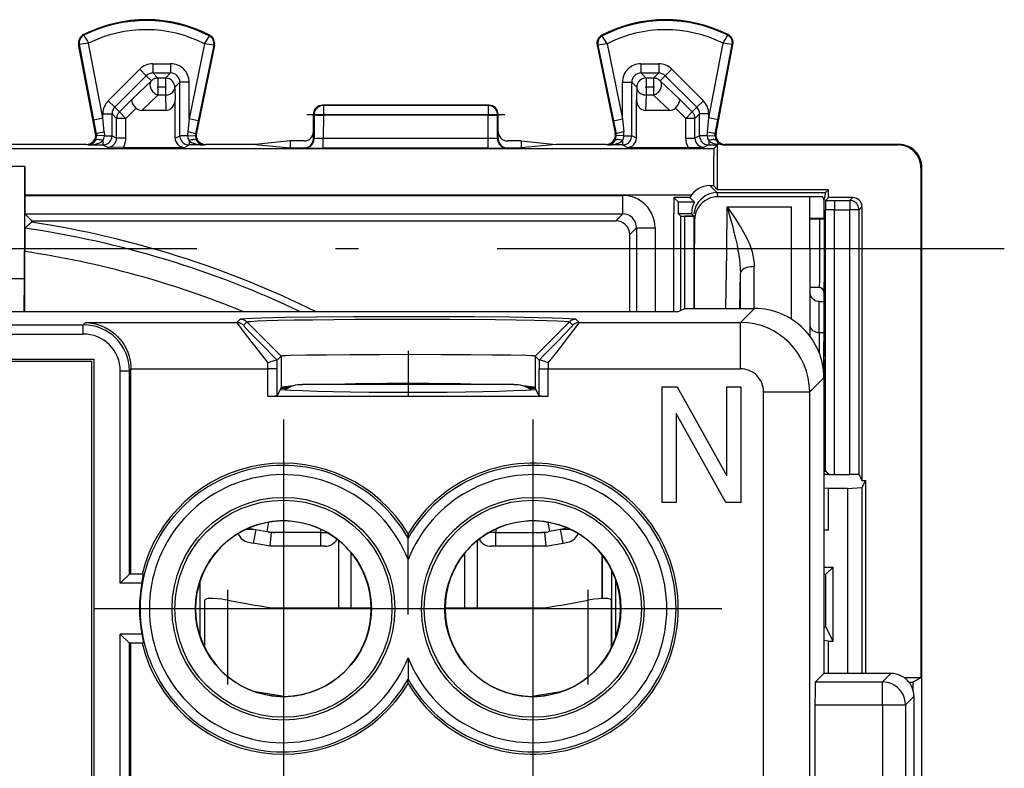
# Model space of a CAD drawing. Extents: x 0 to 420, y 0 to 297.
# Drawn here: x 308 to 329, y 157 to 173 of the extents above; entities that cross this region are included whole.
import ezdxf

# ---------------------------------------------------------------- set-up
doc = ezdxf.new("R2010")
doc.units = 0
doc.linetypes.add('DASHDOT', pattern=[18.5, 12, -3, 0.5, -3])
doc.layers.get('0').update_dxf_attribs({"linetype": 'CONTINUOUS'})

msp = doc.modelspace()

# ---------------------------------------------------------------- linework, layer by layer
at = {"color": 7}
for p, q in [((309.536194, 172.77655), (309.528503, 172.791779)), ((312.252808, 172.762924), (312.260651, 172.778091)), ((320.759583, 172.762924), (320.751709, 172.778091)), ((323.476166, 172.77655), (323.483856, 172.791779)), ((309.439026, 172.578918), (309.422241, 172.575714)), ((309.790131, 170.651581), (309.422241, 172.575714)), ((309.750732, 170.948593), (309.439026, 172.578918)), ((309.947144, 170.986145), (309.637848, 172.603821)), ((312.149384, 172.591248), (311.815216, 170.96579)), ((312.364594, 172.560211), (311.972778, 170.654297)), ((312.34787, 172.56366), (312.011108, 170.925537)), ((312.34787, 172.56366), (312.364594, 172.560211)), ((320.66452, 172.56366), (320.647766, 172.560211)), ((320.647766, 172.560211), (321.039581, 170.654297)), ((320.66452, 172.56366), (321.001282, 170.925537)), ((320.862976, 172.591248), (321.197144, 170.96579)), ((323.065216, 170.986145), (323.374512, 172.603821)), ((323.222229, 170.651581), (323.590118, 172.575714)), ((323.261627, 170.948593), (323.573334, 172.578918)), ((323.573334, 172.578918), (323.590118, 172.575714)), ((310.747528, 172.043503), (310.064331, 171.360504)), ((310.747528, 172.043503), (310.888885, 171.9021)), ((311.030304, 172.160583), (311.030304, 171.960632)), ((311.030304, 172.160583), (311.415283, 172.160583)), ((311.415283, 172.160583), (311.415283, 171.960632)), ((321.597076, 172.160583), (321.597076, 171.960632)), ((321.597076, 172.160583), (321.982056, 172.160583)), ((321.982056, 172.160583), (321.982056, 171.960632)), ((322.264832, 172.043503), (322.123474, 171.9021)), ((322.264832, 172.043503), (322.948059, 171.360504)), ((310.888885, 171.9021), (310.205688, 171.219101)), ((310.999023, 171.791962), (310.888885, 171.9021)), ((311.140381, 171.85054), (311.030304, 171.960632)), ((311.030304, 171.960632), (311.415283, 171.960632)), ((311.305206, 171.85054), (311.140381, 171.85054)), ((311.140381, 171.85054), (311.140381, 171.482941)), ((311.305206, 171.85054), (311.415283, 171.960632)), ((311.305206, 171.85054), (311.305206, 171.482941)), ((321.707184, 171.85054), (321.597076, 171.960632)), ((321.597076, 171.960632), (321.982056, 171.960632)), ((321.707184, 171.85054), (321.707184, 171.482941)), ((321.871979, 171.85054), (321.707184, 171.85054)), ((321.871979, 171.85054), (321.982056, 171.960632)), ((321.871979, 171.85054), (321.871979, 171.482941)), ((322.013336, 171.791962), (322.123474, 171.9021)), ((322.123474, 171.9021), (322.806702, 171.219101)), ((310.587402, 171.401398), (310.999023, 171.791962)), ((311.505157, 171.650574), (311.615265, 171.760651)), ((311.505157, 171.650574), (311.512207, 171.387924)), ((311.615265, 170.602066), (311.615265, 171.760651)), ((311.815216, 171.760651), (311.615265, 171.760651)), ((311.815216, 170.96579), (311.815216, 171.760651)), ((321.197144, 171.760651), (321.397125, 171.760651)), ((321.197144, 170.96579), (321.197144, 171.760651)), ((321.397125, 170.602066), (321.397125, 171.760651)), ((321.507202, 171.650574), (321.397125, 171.760651)), ((321.507202, 171.650574), (321.500153, 171.387924)), ((322.013336, 171.791962), (322.424957, 171.401398)), ((310.305328, 171.119431), (310.587402, 171.401398)), ((310.791107, 171.15155), (311.140381, 171.482941)), ((311.305206, 171.482941), (311.140381, 171.482941)), ((311.305206, 171.482941), (311.314087, 171.15155)), ((311.512207, 170.550537), (311.512207, 171.387924)), ((321.500153, 170.550537), (321.500153, 171.387924)), ((321.707184, 171.482941), (321.698273, 171.15155)), ((321.871979, 171.482941), (321.707184, 171.482941)), ((321.871979, 171.482941), (322.221252, 171.15155)), ((322.707031, 171.119431), (322.424957, 171.401398)), ((310.064331, 171.360504), (310.205688, 171.219101)), ((310.305328, 171.119431), (310.205688, 171.219101)), ((310.446686, 170.978027), (310.667847, 171.199097)), ((318.306183, 171.264053), (314.706177, 171.264053)), ((314.72113, 171.256577), (314.706177, 171.264053)), ((314.72113, 171.256577), (314.72113, 171.046143)), ((318.291229, 171.256577), (314.72113, 171.256577)), ((318.306183, 171.264053), (318.291229, 171.256577)), ((318.291229, 171.256577), (318.291229, 171.046143)), ((322.565674, 170.978027), (322.344513, 171.199097)), ((322.707031, 171.119431), (322.806702, 171.219101)), ((322.948059, 171.360504), (322.806702, 171.219101)), ((309.750732, 170.948593), (309.947144, 170.986145)), ((309.947144, 171.077637), (310.147125, 171.077637)), ((309.947144, 170.986145), (309.947144, 171.077637)), ((309.976379, 170.680557), (309.947144, 170.986145)), ((310.147125, 170.602066), (310.147125, 171.077637)), ((310.246735, 170.978027), (310.147125, 171.077637)), ((310.246735, 170.552261), (310.246735, 170.978027)), ((310.446686, 170.978027), (310.246735, 170.978027)), ((310.305328, 171.119431), (310.446686, 170.978027)), ((310.446686, 170.552261), (310.446686, 170.978027)), ((311.314087, 171.15155), (310.791107, 171.15155)), ((311.815216, 170.96579), (311.786438, 170.685989)), ((312.011108, 170.925537), (311.815216, 170.96579)), ((314.521271, 171.05661), (314.506195, 171.064148)), ((314.506195, 170.689117), (314.506195, 171.064148)), ((314.521271, 171.05661), (314.520325, 170.535416)), ((314.72113, 171.046143), (314.720215, 170.542511)), ((318.291229, 171.046143), (314.72113, 171.046143)), ((318.292145, 170.542511), (318.291229, 171.046143)), ((318.506195, 171.064148), (318.491089, 171.05661)), ((318.492065, 170.535416), (318.491089, 171.05661)), ((318.506195, 170.689117), (318.506195, 171.064148)), ((321.001282, 170.925537), (321.197144, 170.96579)), ((321.197144, 170.96579), (321.225952, 170.685989)), ((322.221252, 171.15155), (321.698273, 171.15155)), ((322.707031, 171.119431), (322.565674, 170.978027)), ((322.565674, 170.552261), (322.565674, 170.978027)), ((322.765625, 170.978027), (322.565674, 170.978027)), ((322.765625, 170.978027), (322.865265, 171.077637)), ((322.765625, 170.552261), (322.765625, 170.978027)), ((322.865265, 170.602066), (322.865265, 171.077637)), ((323.065216, 171.077637), (322.865265, 171.077637)), ((323.03598, 170.680557), (323.065216, 170.986145)), ((323.065216, 170.986145), (323.065216, 171.077637)), ((323.261627, 170.948593), (323.065216, 170.986145)), ((309.809235, 170.643005), (309.750732, 170.948593)), ((312.011108, 170.925537), (311.953491, 170.645721)), ((321.001282, 170.925537), (321.058868, 170.645721)), ((323.203125, 170.643005), (323.261627, 170.948593)), ((309.809235, 170.643005), (309.790131, 170.651581)), ((309.809235, 170.643005), (309.812805, 170.603745)), ((309.97995, 170.602066), (309.813232, 170.603729)), ((309.976379, 170.680557), (309.97995, 170.602066)), ((309.97995, 170.602066), (310.147125, 170.602066)), ((310.147125, 170.602066), (310.246735, 170.552261)), ((310.446686, 170.552261), (310.246735, 170.552261)), ((311.512207, 170.550537), (311.615265, 170.602066)), ((311.782318, 170.602066), (311.615265, 170.602066)), ((311.782318, 170.602066), (311.948975, 170.603729)), ((311.953491, 170.645721), (311.972778, 170.654297)), ((314.506195, 170.53894), (314.506195, 170.689117)), ((314.520325, 170.535416), (314.506195, 170.53894)), ((318.292145, 170.542511), (314.720215, 170.542511)), ((314.720215, 170.332062), (314.720215, 170.542511)), ((318.292145, 170.332062), (318.292145, 170.542511)), ((318.506195, 170.53894), (318.492065, 170.535416)), ((318.506195, 170.53894), (318.506195, 170.689117)), ((321.058868, 170.645721), (321.039581, 170.654297)), ((321.230042, 170.602066), (321.063385, 170.603729)), ((321.230042, 170.602066), (321.397125, 170.602066)), ((321.500153, 170.550537), (321.397125, 170.602066)), ((322.565674, 170.552261), (322.765625, 170.552261)), ((322.865265, 170.602066), (322.765625, 170.552261)), ((323.03241, 170.602066), (322.865265, 170.602066)), ((323.03241, 170.602066), (323.03598, 170.680557)), ((323.03241, 170.602066), (323.199127, 170.603729)), ((323.199554, 170.603745), (323.203125, 170.643005)), ((323.203125, 170.643005), (323.222229, 170.651581)), ((287.335876, 170.323212), (323.176483, 170.323212)), ((309.593689, 170.414062), (300.918671, 170.414062)), ((309.620392, 170.402069), (309.593689, 170.414062)), ((309.620392, 170.402069), (309.947144, 170.402069)), ((309.947144, 170.492844), (309.947144, 170.402069)), ((309.947144, 170.402069), (310.046692, 170.352295)), ((310.39212, 170.350571), (310.046692, 170.352295)), ((310.39212, 170.350571), (311.712219, 170.350571)), ((311.712219, 170.350571), (311.815216, 170.402069)), ((311.815216, 170.492706), (311.815216, 170.402069)), ((312.141754, 170.402069), (311.815216, 170.402069)), ((312.141754, 170.402069), (312.168671, 170.414062)), ((313.253784, 170.414062), (312.168671, 170.414062)), ((314.006195, 170.489105), (313.253784, 170.414062)), ((313.253784, 170.414062), (314.006195, 170.339005)), ((314.006195, 170.489105), (314.006195, 170.414062)), ((314.306183, 170.489105), (314.006195, 170.489105)), ((314.006195, 170.414062), (314.006195, 170.339005)), ((314.006195, 170.339005), (314.306122, 170.339005)), ((314.320435, 170.335419), (314.306122, 170.339005)), ((318.292145, 170.332062), (314.720215, 170.332062)), ((318.706238, 170.339005), (318.691925, 170.335419)), ((319.006195, 170.489105), (318.706177, 170.489105)), ((318.706238, 170.339005), (319.006195, 170.339005)), ((319.006195, 170.489105), (319.006195, 170.414062)), ((319.006195, 170.489105), (319.758575, 170.414062)), ((319.758575, 170.414062), (319.006195, 170.339005)), ((319.006195, 170.414062), (319.006195, 170.339005)), ((320.843689, 170.414062), (319.758575, 170.414062)), ((320.870605, 170.402069), (320.843689, 170.414062)), ((321.197144, 170.402069), (320.870605, 170.402069)), ((321.197144, 170.492706), (321.197144, 170.402069)), ((321.300171, 170.350571), (321.197144, 170.402069)), ((321.300171, 170.350571), (322.620239, 170.350571)), ((322.620239, 170.350571), (322.965668, 170.352295)), ((323.065216, 170.402069), (322.965668, 170.352295)), ((323.065216, 170.492844), (323.065216, 170.402069)), ((323.065216, 170.402069), (323.256195, 170.402069)), ((323.25531, 170.402069), (323.176483, 170.323212)), ((323.255371, 170.402298), (323.25592, 170.415039)), ((323.256195, 170.425446), (323.25592, 170.415085)), ((323.256195, 169.434067), (323.256195, 170.425446)), ((323.39389, 170.402924), (323.418671, 170.414062)), ((323.39389, 170.402924), (327.158936, 170.402924)), ((327.181183, 170.414062), (323.418671, 170.414062)), ((327.181183, 170.414062), (327.158936, 170.402924)), ((308.258026, 169.93689), (302.254333, 169.93689)), ((308.258026, 169.93689), (308.241516, 167.505554)), ((308.256195, 169.323257), (308.258026, 169.93689)), ((327.681183, 169.914108), (327.658936, 169.902985)), ((327.658936, 169.902985), (327.658936, 158.864044)), ((327.681183, 126.014), (327.681183, 169.914108)), ((323.090515, 169.522247), (323.243073, 169.369705)), ((323.090515, 169.522247), (323.167999, 169.522247)), ((323.256195, 169.434067), (323.167999, 169.522247)), ((308.256195, 169.310577), (308.256195, 169.323257)), ((308.256195, 169.323257), (322.690979, 169.323257)), ((308.256195, 169.310577), (321.202728, 169.310577)), ((321.202728, 168.910599), (321.202728, 169.310577)), ((322.652618, 169.264053), (322.306183, 169.264053)), ((322.306183, 169.264053), (322.408508, 169.161728)), ((322.306183, 169.264053), (322.306183, 168.914062)), ((322.652618, 169.264053), (322.754944, 169.161728)), ((323.24295, 169.369705), (323.262207, 169.281525)), ((323.24295, 169.369705), (325.591736, 169.369705)), ((325.656097, 169.434067), (323.256195, 169.434067)), ((325.341583, 169.281525), (323.262207, 169.281525)), ((325.256195, 168.164062), (325.256195, 169.281509)), ((325.556183, 169.206909), (325.541656, 169.273407)), ((325.591736, 169.369705), (325.556183, 169.206909)), ((325.656097, 169.434067), (325.591736, 169.369705)), ((325.593018, 169.200974), (325.656097, 169.264053)), ((325.656097, 169.264053), (325.656097, 169.434067)), ((326.181183, 169.264053), (325.656097, 169.264053)), ((326.181183, 169.264053), (326.118561, 169.201416)), ((322.754944, 169.161728), (322.408508, 169.161728)), ((322.408508, 168.914062), (322.408508, 169.161728)), ((323.462097, 169.060944), (324.856171, 169.060944)), ((324.856171, 166.633057), (324.856171, 169.060944)), ((325.556183, 169.206909), (325.556183, 168.814056)), ((325.593018, 169.200974), (325.590027, 168.997971)), ((325.593018, 169.200974), (325.790009, 169.201416)), ((325.790009, 169.201416), (326.118561, 169.201416)), ((325.790009, 169.201416), (325.790009, 169.001434)), ((326.118561, 169.201416), (326.118561, 169.001434)), ((326.381195, 169.064056), (326.318542, 169.001434)), ((326.381195, 169.064056), (326.381195, 163.140778)), ((308.259644, 168.910599), (321.202728, 168.910599)), ((308.408905, 168.761337), (308.259644, 168.910599)), ((321.202728, 168.910599), (321.053467, 168.761337)), ((322.306183, 166.789001), (322.306183, 168.914062)), ((322.692688, 168.914062), (322.408508, 168.914062)), ((322.458893, 168.863647), (322.408508, 168.914062)), ((322.458893, 168.863647), (322.54483, 168.863647)), ((322.458893, 166.815414), (322.458893, 168.863647)), ((322.54483, 168.863647), (322.744385, 168.86203)), ((322.54483, 168.863312), (322.54483, 168.861557)), ((322.54483, 166.858368), (322.54483, 168.861557)), ((322.744385, 168.861557), (322.54483, 168.861557)), ((322.692688, 168.92012), (322.692688, 168.914062)), ((322.692688, 168.92012), (322.743011, 168.869797)), ((322.74472, 168.86203), (322.692688, 168.914062)), ((322.743011, 168.869797), (322.74472, 168.86203)), ((322.74472, 168.86203), (322.760223, 168.791077)), ((322.74472, 168.86203), (322.744812, 168.118164)), ((325.590027, 163.364365), (325.590027, 168.997971)), ((325.790009, 169.001434), (326.118561, 169.001434)), ((325.790009, 163.269516), (325.790009, 169.001434)), ((326.118561, 163.269516), (326.118561, 169.001434)), ((326.318542, 169.001434), (326.118561, 169.001434)), ((326.318542, 163.266052), (326.318542, 169.001434)), ((308.408905, 168.72879), (308.260498, 168.60083)), ((308.408905, 168.72879), (308.408905, 168.761337)), ((308.408905, 168.761337), (321.053467, 168.761337)), ((322.760223, 168.791077), (322.757111, 168.493011)), ((322.760956, 168.812714), (322.760223, 168.791077)), ((325.256195, 168.814056), (325.556183, 168.814056)), ((325.256195, 168.804291), (325.461639, 168.804291)), ((325.461639, 168.804291), (325.562012, 168.801895)), ((325.556183, 168.814056), (325.562317, 168.801773)), ((321.502716, 168.610596), (321.353455, 168.461349)), ((321.353455, 166.788986), (321.353455, 168.461349)), ((321.502716, 168.610596), (321.502716, 166.789001)), ((321.502716, 168.610596), (321.90271, 168.610596)), ((321.90271, 168.610596), (321.90271, 166.789001)), ((322.757111, 168.493011), (322.756195, 168.263199)), ((322.756195, 166.864044), (322.756195, 168.263199)), ((308.256195, 166.789001), (308.256195, 168.0961)), ((322.744812, 168.118164), (322.744812, 166.864044)), ((324.856171, 168.164062), (325.256195, 168.164062)), ((325.256195, 168.164062), (325.256195, 166.264282)), ((324.050262, 166.864044), (324.050262, 167.768784)), ((323.736511, 166.864059), (323.750305, 167.626236)), ((323.750305, 166.864044), (323.750305, 167.626236)), ((308.241516, 167.505554), (307.570831, 167.505554)), ((308.241516, 167.505554), (308.238434, 166.789001)), ((325.456177, 167.314056), (325.256195, 167.314056)), ((325.556183, 167.21405), (325.556183, 166.142212)), ((325.456177, 166.344284), (325.456177, 167.012085)), ((325.456177, 167.012085), (325.556183, 167.012085)), ((322.406036, 166.789001), (288.106354, 166.789001)), ((322.556183, 166.864044), (322.406036, 166.789001)), ((322.556183, 166.864044), (324.056396, 166.864044)), ((324.056396, 166.864044), (323.750641, 166.558289)), ((300.987518, 166.509659), (309.524841, 166.509659)), ((309.573486, 166.558289), (309.524841, 166.509659)), ((309.524841, 166.309692), (309.524841, 166.509659)), ((309.573486, 166.558289), (312.851776, 166.558289)), ((312.851776, 166.558289), (312.923645, 166.630142)), ((312.993195, 166.499664), (313.065063, 166.571533)), ((313.065063, 166.571533), (313.80661, 165.829758)), ((320.047302, 166.571533), (319.305756, 165.829758)), ((320.047302, 166.571533), (320.119171, 166.499664)), ((320.188721, 166.630142), (320.26059, 166.558289)), ((320.26059, 166.558289), (323.750641, 166.558289)), ((323.750641, 165.558441), (323.750641, 166.558289)), ((300.987518, 166.309692), (309.524841, 166.309692)), ((325.456177, 166.344284), (325.456177, 165.902863)), ((325.456177, 166.344284), (325.556183, 166.344284)), ((325.556183, 166.142212), (325.549866, 165.501984)), ((325.578644, 163.864044), (325.556183, 166.142212)), ((300.756195, 165.764053), (309.756195, 165.764053)), ((309.706177, 165.71405), (300.806183, 165.71405)), ((309.706177, 145.814056), (309.706177, 165.71405)), ((309.756195, 145.764053), (309.756195, 165.764053)), ((313.521088, 165.558441), (313.521179, 165.687256)), ((313.721008, 165.74472), (313.720062, 165.745239)), ((313.721039, 165.558441), (313.721436, 165.744583)), ((313.721436, 165.744583), (313.80661, 165.829758)), ((313.80661, 165.829758), (313.80661, 165.143585)), ((319.305756, 165.829758), (319.305756, 165.143585)), ((319.305756, 165.829758), (319.39093, 165.744583)), ((319.39093, 165.744583), (319.391327, 165.558441)), ((319.391357, 165.74472), (319.392303, 165.745239)), ((319.591187, 165.687256), (319.591278, 165.558441)), ((310.324738, 165.509811), (310.524689, 165.509811)), ((310.324738, 160.914062), (310.324738, 165.509811)), ((310.556183, 165.54129), (310.524689, 165.509811)), ((310.524689, 161.114044), (310.524689, 165.509811)), ((310.556183, 165.54129), (310.556183, 165.558441)), ((310.556183, 165.558441), (313.521088, 165.558441)), ((310.556183, 161.114044), (310.556183, 165.54129)), ((313.521088, 164.965546), (313.521088, 165.558441)), ((313.721039, 165.558441), (313.521088, 165.558441)), ((313.721039, 164.972412), (313.721039, 165.558441)), ((319.391327, 164.972412), (319.391327, 165.558441)), ((319.391327, 165.558441), (319.591278, 165.558441)), ((319.591278, 165.558441), (323.750641, 165.558441)), ((319.591278, 164.965546), (319.591278, 165.558441)), ((317.706818, 165.21405), (314.268677, 165.21405)), ((317.237488, 165.21405), (317.20697, 165.235199)), ((318.843689, 165.21405), (317.706818, 165.21405)), ((325.556183, 165.364288), (325.250427, 165.058517)), ((325.556183, 165.364288), (325.556183, 158.96405)), ((313.789215, 165.108795), (313.721039, 164.972412)), ((313.80661, 165.143585), (313.789215, 165.108795)), ((313.803528, 165.137421), (313.951599, 165.137421)), ((313.880341, 165.164062), (314.006409, 165.164062)), ((319.105957, 165.164062), (319.232025, 165.164062)), ((319.160767, 165.137421), (319.308838, 165.137421)), ((319.323151, 165.108795), (319.305756, 165.143585)), ((319.391327, 164.972412), (319.323151, 165.108795)), ((322.056183, 162.664062), (322.056183, 165.164062)), ((322.056183, 165.164062), (322.378113, 165.164062)), ((322.378113, 165.164062), (323.456177, 163.238907)), ((323.456177, 165.164062), (323.756195, 165.164062)), ((323.456177, 163.238907), (323.456177, 165.164062)), ((323.756195, 165.164062), (323.756195, 162.664062)), ((324.25058, 165.058517), (325.250427, 165.058517)), ((324.25058, 155.264053), (324.25058, 165.058517)), ((325.250427, 154.281357), (325.250427, 165.058517)), ((313.521088, 164.965546), (319.591278, 164.965546)), ((323.434265, 162.664062), (322.356171, 164.589203)), ((322.356171, 164.589203), (322.356171, 162.664062)), ((325.556213, 163.864044), (325.578644, 163.864044)), ((325.590027, 163.364365), (325.578644, 163.864044)), ((325.556213, 163.337524), (325.603302, 163.337524)), ((325.603302, 163.337524), (325.670593, 163.270203)), ((325.670593, 163.270203), (325.556213, 163.270203)), ((325.670593, 163.270203), (325.790009, 163.269516)), ((325.790009, 163.269516), (326.118561, 163.269516)), ((326.318542, 163.266052), (326.381195, 163.140778)), ((326.456177, 163.140778), (326.38092, 162.990234)), ((326.381195, 163.140778), (326.456177, 163.140778)), ((326.456177, 163.140778), (326.456177, 158.96405)), ((325.656189, 162.96405), (325.556183, 162.972412)), ((325.656189, 162.064056), (325.656189, 162.96405)), ((326.06781, 162.96405), (325.656189, 162.96405)), ((326.06781, 162.96405), (326.38092, 162.990234)), ((326.06781, 162.96405), (326.06781, 158.96405)), ((326.38092, 162.990234), (326.38092, 158.96405)), ((322.356171, 162.664062), (322.056183, 162.664062)), ((323.756195, 162.664062), (323.434265, 162.664062)), ((313.530945, 162.236008), (313.4953, 162.033813)), ((319.581421, 162.236008), (319.617065, 162.033813)), ((313.05719, 162.088318), (313.256195, 162.078934)), ((313.102081, 162.108002), (313.4953, 162.033813)), ((313.256195, 162.078934), (313.200562, 161.784134)), ((313.4953, 162.033813), (313.526581, 162.027924)), ((313.600098, 162.014053), (313.526581, 162.027924)), ((313.572052, 161.714203), (313.600098, 162.014053)), ((313.674896, 162.014053), (313.600098, 162.014053)), ((314.656189, 162.014053), (313.674896, 162.014053)), ((314.656189, 162.087463), (314.656189, 162.014053)), ((314.656189, 162.014053), (314.805267, 162.014053)), ((314.656189, 162.014053), (314.656189, 161.71405)), ((314.768768, 162.034515), (314.76709, 162.031464)), ((314.79361, 162.020706), (314.767151, 162.031586)), ((318.456177, 162.014053), (318.307098, 162.014053)), ((318.318756, 162.020706), (318.345215, 162.031586)), ((318.343597, 162.034515), (318.345276, 162.031464)), ((318.456177, 162.087463), (318.456177, 162.014053)), ((318.456177, 162.014053), (319.437469, 162.014053)), ((318.456177, 161.71405), (318.456177, 162.014053)), ((319.512268, 162.014053), (319.437469, 162.014053)), ((319.512268, 162.014053), (319.585785, 162.027924)), ((319.512268, 162.014053), (319.540344, 161.71405)), ((319.617065, 162.033813), (319.585785, 162.027924)), ((320.010284, 162.108002), (319.617065, 162.033813)), ((319.856171, 162.078934), (320.055176, 162.088318)), ((319.911804, 161.784134), (319.856171, 162.078934)), ((325.656189, 162.064056), (325.556183, 162.068237)), ((325.656189, 162.064056), (325.556183, 162.064056)), ((313.101013, 161.802917), (313.200562, 161.784134)), ((315.056183, 160.385376), (315.056183, 161.841644)), ((315.089417, 161.814056), (315.056183, 161.814056)), ((316.556183, 161.986557), (316.556183, 161.889374)), ((316.556183, 161.425354), (316.556183, 161.889374)), ((318.056183, 161.814056), (318.022949, 161.814056)), ((318.056183, 160.385376), (318.056183, 161.841644)), ((319.911804, 161.784134), (320.011322, 161.802902)), ((313.572021, 161.71405), (313.200562, 161.784134)), ((314.656189, 161.71405), (313.572021, 161.71405)), ((314.756195, 161.71405), (314.656189, 161.71405)), ((318.456177, 161.71405), (318.356171, 161.71405)), ((319.540344, 161.71405), (318.456177, 161.71405)), ((319.540344, 161.71405), (319.911804, 161.784134)), ((315.326691, 160.385376), (315.326691, 161.572739)), ((317.644531, 161.376892), (317.628967, 161.34494)), ((317.785675, 160.385376), (317.785675, 161.572723)), ((320.756195, 160.584076), (320.756195, 161.530258)), ((320.76712, 160.584534), (320.76712, 161.516068)), ((317.625305, 161.345093), (317.628967, 161.34494)), ((320.967102, 159.537735), (320.967102, 161.190369)), ((325.556183, 161.264053), (325.756195, 161.264053)), ((325.603455, 161.111328), (325.756195, 161.264053)), ((325.756195, 159.664062), (325.756195, 161.264053)), ((310.524323, 161.113678), (310.324738, 160.914062)), ((310.829132, 161.114044), (310.52475, 161.114044)), ((310.790039, 160.914062), (310.829193, 161.113647)), ((312.056183, 159.755768), (312.056183, 160.972321)), ((321.056183, 159.755768), (321.056183, 160.972321)), ((325.556213, 161.111328), (325.603455, 161.111328)), ((325.603455, 159.969513), (325.603455, 161.111328)), ((310.790039, 160.914062), (310.324738, 160.914062)), ((312.156189, 159.515533), (312.156189, 160.546997)), ((312.656189, 158.890961), (312.656189, 160.546997)), ((320.456177, 158.890961), (320.456177, 160.546997)), ((320.956177, 159.515518), (320.956177, 160.546997)), ((313.587708, 160.385376), (315.756073, 160.385376)), ((313.587708, 160.385376), (315.056183, 160.385376)), ((317.356293, 160.385376), (319.524658, 160.385376)), ((318.056183, 160.385376), (319.524658, 160.385376)), ((325.556213, 159.969513), (325.603455, 159.969513)), ((325.756195, 159.664062), (325.603455, 159.969513)), ((310.324738, 139.664047), (310.324738, 159.814056)), ((310.790039, 159.814056), (310.324738, 159.814056)), ((310.524323, 159.614441), (310.324738, 159.814056)), ((310.790039, 159.814056), (310.829193, 159.614471)), ((325.656189, 159.664062), (325.556183, 159.672424)), ((325.656189, 159.664062), (325.756195, 159.664062)), ((325.656189, 158.96405), (325.656189, 159.664062)), ((310.524689, 139.664047), (310.524689, 159.614044)), ((310.829132, 159.614044), (310.52475, 159.614044)), ((310.556183, 155.564011), (310.556183, 159.614044)), ((316.556183, 159.30275), (316.556183, 158.83873)), ((316.556183, 158.741547), (316.556183, 158.83873)), ((325.556183, 158.96405), (325.373627, 158.781494)), ((327.006256, 158.96405), (325.556183, 158.96405)), ((327.006256, 158.96405), (326.8237, 158.781494)), ((327.658936, 158.864044), (327.306274, 158.864044)), ((327.658936, 158.864044), (327.482208, 158.775696)), ((325.373627, 158.781494), (326.8237, 158.781494)), ((326.8237, 158.28157), (326.8237, 158.781494)), ((327.397247, 158.775696), (327.482208, 158.775696)), ((327.482208, 158.775696), (327.482208, 158.617142)), ((327.506195, 158.464127), (327.323639, 158.28157)), ((327.506195, 158.464127), (327.506195, 156.46405)), ((325.365051, 158.28157), (326.8237, 158.28157)), ((325.365051, 158.28157), (325.365051, 156.390747)), ((326.8237, 158.28157), (326.8237, 156.390747)), ((326.8237, 158.28157), (327.323639, 158.28157)), ((327.323639, 158.28157), (327.323639, 156.382172))]:
    msp.add_line(p, q, dxfattribs=at)
at = {"color": 7, "linetype": 'DASHDOT'}
for p, q in [((311.321716, 171.650574), (311.123352, 171.650574)), ((321.888519, 171.650574), (321.690155, 171.650574)), ((318.648285, 171.05661), (314.363586, 171.05661)), ((281.48175, 168.164062), (329.463898, 168.164062)), ((316.556183, 165.948166), (316.556183, 164.967651)), ((313.856171, 164.459045), (313.856171, 156.269058)), ((319.256195, 164.459045), (319.256195, 156.269058)), ((316.556183, 160.239746), (316.556183, 161.987274)), ((312.656189, 158.7202), (312.656189, 160.769394)), ((320.456177, 158.720139), (320.456177, 160.77005)), ((317.951172, 160.364044), (309.761169, 160.364044)), ((323.351196, 160.364044), (315.161194, 160.364044))]:
    msp.add_line(p, q, dxfattribs=at)
at = {"color": 7}
for points in [[(312.149384, 172.591248), (312.24765, 172.751007), (312.252686, 172.761215), (312.25293, 172.762238), (312.25293, 172.762604), (312.252808, 172.762924)], [(320.862976, 172.591248), (320.764709, 172.751007), (320.759674, 172.761215), (320.75943, 172.762238), (320.75943, 172.762604), (320.759583, 172.762924)], [(311.14035, 171.85054), (311.122955, 171.849777), (311.105682, 171.847488), (311.088654, 171.843735), (311.071991, 171.838486), (311.055878, 171.831802), (311.040436, 171.823746), (311.025726, 171.814377), (311.011871, 171.803757), (310.998993, 171.791977)], [(311.505219, 171.650558), (311.503143, 171.679031), (311.49704, 171.706894), (311.487091, 171.733627), (311.473419, 171.758652), (311.456268, 171.781509), (311.436127, 171.801682), (311.4133, 171.818771), (311.388275, 171.832443), (311.361542, 171.842422), (311.333649, 171.848495), (311.305206, 171.85054)], [(321.707184, 171.85054), (321.678741, 171.848495), (321.650848, 171.842422), (321.624115, 171.832443), (321.599091, 171.818771), (321.576263, 171.801682), (321.556122, 171.781509), (321.538971, 171.758652), (321.525299, 171.733627), (321.51535, 171.706894), (321.509247, 171.679031), (321.507172, 171.650558)], [(322.013336, 171.791977), (322.000458, 171.803757), (321.986664, 171.814377), (321.971893, 171.823746), (321.956451, 171.831802), (321.940338, 171.838486), (321.923676, 171.843735), (321.906708, 171.847488), (321.889374, 171.849777), (321.871979, 171.85054)], [(310.998993, 171.791977), (310.986664, 171.776321), (310.977142, 171.758316), (310.970673, 171.738297), (310.967438, 171.716629), (310.967377, 171.693741), (310.970551, 171.670029), (310.976898, 171.645981), (310.986298, 171.621994), (310.998627, 171.598557), (311.013519, 171.576096), (311.030853, 171.555008), (311.05014, 171.535721), (311.071259, 171.51857), (311.093536, 171.503891), (311.11673, 171.491928), (311.14035, 171.482956)], [(311.305206, 171.482956), (311.333466, 171.484879), (311.361176, 171.490097), (311.387787, 171.498581), (311.41275, 171.510117), (311.435516, 171.52446), (311.455658, 171.541367), (311.472748, 171.56044), (311.486542, 171.581345), (311.496674, 171.603622), (311.502899, 171.626877), (311.505219, 171.650558)], [(321.507172, 171.650558), (321.509491, 171.626877), (321.515717, 171.603622), (321.525848, 171.581345), (321.539642, 171.56044), (321.556732, 171.541367), (321.576874, 171.52446), (321.59964, 171.510117), (321.624603, 171.498581), (321.651215, 171.490097), (321.678925, 171.484879), (321.707184, 171.482956)], [(321.871979, 171.482956), (321.895599, 171.491928), (321.918793, 171.503891), (321.941132, 171.51857), (321.962189, 171.535721), (321.981537, 171.555008), (321.99881, 171.576096), (322.013763, 171.598557), (322.026031, 171.621994), (322.035492, 171.645981), (322.04184, 171.670029), (322.045013, 171.693741), (322.044891, 171.716629), (322.041656, 171.738297), (322.035248, 171.758316), (322.025726, 171.776321), (322.013336, 171.791977)], [(310.667847, 171.199097), (310.636902, 171.23407), (310.610962, 171.270584), (310.591339, 171.307037), (310.579346, 171.341599), (310.576202, 171.365616), (310.578888, 171.385956), (310.587402, 171.401398)], [(311.314056, 171.151566), (311.342377, 171.153976), (311.370026, 171.161118), (311.396515, 171.172867), (311.421356, 171.189011), (311.443939, 171.209183), (311.463898, 171.232986), (311.480804, 171.259964), (311.494354, 171.289566), (311.504181, 171.321182), (311.510223, 171.354202), (311.512177, 171.387924)], [(321.500153, 171.387924), (321.502167, 171.354202), (321.508148, 171.321182), (321.518036, 171.289566), (321.531586, 171.259964), (321.548431, 171.232986), (321.568451, 171.209183), (321.591034, 171.189011), (321.615814, 171.172867), (321.642303, 171.161118), (321.670013, 171.153976), (321.698334, 171.151566)], [(322.344513, 171.199097), (322.375458, 171.23407), (322.401398, 171.270584), (322.421021, 171.307037), (322.433014, 171.341599), (322.436157, 171.365616), (322.433472, 171.385956), (322.424957, 171.401398)], [(314.721161, 171.256577), (314.692719, 171.254532), (314.664825, 171.248459), (314.638153, 171.23848), (314.613129, 171.224777), (314.590302, 171.207687), (314.57016, 171.187515), (314.553009, 171.164688), (314.539337, 171.139633), (314.529388, 171.11293), (314.523285, 171.085068), (314.52121, 171.056625)], [(318.491119, 171.056625), (318.489044, 171.085068), (318.483002, 171.11293), (318.472992, 171.139633), (318.45932, 171.164688), (318.44223, 171.187515), (318.422089, 171.207687), (318.399261, 171.224777), (318.374237, 171.23848), (318.347504, 171.248459), (318.319672, 171.254532), (318.291229, 171.256577)], [(310.305328, 171.119431), (310.293549, 171.106552), (310.282928, 171.092728), (310.273529, 171.078018), (310.265472, 171.062546), (310.258759, 171.046432), (310.25351, 171.02977), (310.249725, 171.012741), (310.247528, 170.995468), (310.246674, 170.978012)], [(314.52121, 171.056625), (314.524139, 171.055161), (314.530914, 171.053726), (314.541351, 171.052353), (314.555328, 171.051071), (314.572479, 171.049881), (314.59256, 171.048813), (314.615143, 171.047928), (314.63974, 171.047195), (314.665985, 171.046646), (314.693329, 171.04631), (314.721161, 171.046127)], [(318.291229, 171.046127), (318.319061, 171.04631), (318.346344, 171.046646), (318.372589, 171.047195), (318.397186, 171.047928), (318.419769, 171.048813), (318.43985, 171.049881), (318.457001, 171.051071), (318.470978, 171.052353), (318.481415, 171.053726), (318.48819, 171.055161), (318.491119, 171.056625)], [(322.765656, 170.978012), (322.764862, 170.995468), (322.762604, 171.012741), (322.75882, 171.02977), (322.753571, 171.046432), (322.746918, 171.062546), (322.738861, 171.078018), (322.729462, 171.092728), (322.718842, 171.106552), (322.707001, 171.119431)], [(309.947113, 170.402084), (309.975555, 170.404099), (310.00351, 170.410172), (310.030243, 170.420151), (310.055267, 170.433823), (310.078094, 170.450943), (310.098236, 170.471115), (310.115326, 170.493942), (310.128998, 170.518997), (310.139008, 170.545731), (310.145111, 170.573593), (310.147125, 170.602066)], [(311.615204, 170.602066), (311.617279, 170.573593), (311.623383, 170.545731), (311.633331, 170.518997), (311.647003, 170.493942), (311.664093, 170.471115), (311.684296, 170.450943), (311.707123, 170.433823), (311.732147, 170.420151), (311.758881, 170.410172), (311.786774, 170.404099), (311.815216, 170.402084)], [(314.320404, 170.335434), (314.348846, 170.337448), (314.37674, 170.343552), (314.403412, 170.3535), (314.428436, 170.367203), (314.451263, 170.384293), (314.471466, 170.404465), (314.488556, 170.427292), (314.502228, 170.452347), (314.512177, 170.47908), (314.51828, 170.506943), (314.520355, 170.535416)], [(318.492035, 170.535416), (318.49411, 170.506943), (318.500153, 170.47908), (318.510101, 170.452347), (318.523773, 170.427292), (318.540863, 170.404465), (318.561066, 170.384293), (318.583893, 170.367203), (318.608917, 170.3535), (318.63559, 170.343552), (318.663483, 170.337448), (318.691925, 170.335434)], [(321.197113, 170.402084), (321.225555, 170.404099), (321.25351, 170.410172), (321.280243, 170.420151), (321.305267, 170.433823), (321.328094, 170.450943), (321.348236, 170.471115), (321.365326, 170.493942), (321.378998, 170.518997), (321.389008, 170.545731), (321.395111, 170.573593), (321.397125, 170.602066)], [(322.865204, 170.602066), (322.867279, 170.573593), (322.873383, 170.545731), (322.883331, 170.518997), (322.897003, 170.493942), (322.914093, 170.471115), (322.934296, 170.450943), (322.957123, 170.433823), (322.982147, 170.420151), (323.008881, 170.410172), (323.036774, 170.404099), (323.065216, 170.402084)], [(309.620392, 170.402054), (309.663177, 170.403427), (309.705536, 170.407211), (309.746796, 170.413284), (309.786591, 170.421646), (309.824432, 170.432144), (309.859772, 170.444687), (309.892303, 170.459091), (309.921478, 170.475204), (309.947113, 170.492844)], [(309.947113, 170.492844), (309.922882, 170.502823), (309.899139, 170.510544), (309.876251, 170.515793), (309.854706, 170.518539), (309.834991, 170.518723), (309.817352, 170.516312), (309.802277, 170.511368), (309.789886, 170.503952), (309.780609, 170.494278)], [(311.981659, 170.494125), (311.972321, 170.50383), (311.95993, 170.511215), (311.944855, 170.516159), (311.927277, 170.51857), (311.907562, 170.518387), (311.886078, 170.51564), (311.86319, 170.510361), (311.839447, 170.50267), (311.815216, 170.492691)], [(311.815216, 170.492722), (311.840912, 170.475082), (311.870087, 170.459), (311.902557, 170.444626), (311.937958, 170.432114), (311.975677, 170.421616), (312.015472, 170.413284), (312.056732, 170.407211), (312.098969, 170.403458), (312.141754, 170.402084)], [(320.870575, 170.402084), (320.913422, 170.403458), (320.955658, 170.407211), (320.996918, 170.413284), (321.036652, 170.421616), (321.074432, 170.432114), (321.109772, 170.444626), (321.142242, 170.459), (321.171478, 170.475082), (321.197113, 170.492722)], [(321.197113, 170.492691), (321.172943, 170.50267), (321.149139, 170.510361), (321.126312, 170.51564), (321.104828, 170.518387), (321.085052, 170.51857), (321.067474, 170.516159), (321.052399, 170.511215), (321.040009, 170.50383), (321.03067, 170.494125)], [(323.231781, 170.494278), (323.222443, 170.503952), (323.210052, 170.511368), (323.194977, 170.516312), (323.177338, 170.518723), (323.157623, 170.518539), (323.136078, 170.515793), (323.113251, 170.510544), (323.089447, 170.502823), (323.065216, 170.492844)], [(325.541656, 169.273407), (325.541626, 169.273499), (325.541473, 169.273682), (325.541229, 169.273865), (325.540375, 169.274261), (325.531342, 169.275925), (325.502441, 169.278198), (325.401581, 169.281143), (325.341583, 169.281525)], [(323.462097, 169.060944), (323.514343, 168.98735), (323.623047, 168.830933), (323.676453, 168.750946), (323.754608, 168.627609), (323.82019, 168.515198), (323.881927, 168.397537), (323.910858, 168.336395), (323.938202, 168.273529), (323.959412, 168.219986), (323.979126, 168.165085), (324.002625, 168.089661), (324.022339, 168.011566), (324.037506, 167.930725), (324.046875, 167.850967), (324.050262, 167.768784)], [(323.462097, 169.060944), (323.53891, 168.793671), (323.575958, 168.656448), (323.611694, 168.51683), (323.64566, 168.374802), (323.677124, 168.230453), (323.697784, 168.124588), (323.716125, 168.017822), (323.729645, 167.924164), (323.740356, 167.82991), (323.747925, 167.72818), (323.750305, 167.626236)], [(326.318573, 169.00145), (326.316498, 169.029892), (326.310455, 169.057785), (326.300507, 169.084518), (326.286835, 169.109543), (326.269745, 169.132401), (326.249481, 169.152573), (326.226654, 169.169662), (326.20163, 169.183334), (326.174896, 169.193314), (326.147064, 169.199387), (326.118561, 169.201431)], [(325.461639, 168.804291), (325.464233, 168.365524), (325.463959, 167.873047), (325.460724, 167.452286), (325.458069, 167.336365), (325.456818, 167.316559), (325.45639, 167.314331), (325.456299, 167.314148), (325.456177, 167.314056)], [(325.562317, 168.801773), (325.564453, 168.090698), (325.562836, 167.596786), (325.559143, 167.276794), (325.55719, 167.221161), (325.556519, 167.214874), (325.556366, 167.21431), (325.556305, 167.214157), (325.556183, 167.21405)], [(324.050262, 167.768784), (324.008148, 167.767319), (323.966766, 167.763046), (323.927094, 167.755966), (323.889862, 167.746262), (323.855865, 167.734116), (323.825653, 167.719772), (323.799957, 167.703506), (323.779205, 167.685654), (323.763824, 167.66658), (323.75412, 167.646652), (323.750336, 167.626236)], [(325.456177, 167.012085), (325.423767, 167.014969), (325.392029, 167.023529), (325.362244, 167.037308), (325.335419, 167.055664), (325.311951, 167.078094), (325.292114, 167.10408), (325.276398, 167.13269), (325.265137, 167.163086), (325.258423, 167.194336), (325.256195, 167.226212)], [(309.573486, 166.558289), (309.661163, 166.552734), (309.704956, 166.546951), (309.748596, 166.539169), (309.79187, 166.529404), (309.8349, 166.517624), (309.916626, 166.489258), (309.996796, 166.453247), (310.036377, 166.43219), (310.075348, 166.409149), (310.113129, 166.38446), (310.150116, 166.357819), (310.207855, 166.310791), (310.262878, 166.258713), (310.314819, 166.201614), (310.363098, 166.139587), (310.407288, 166.072784), (310.449066, 165.996826), (310.484924, 165.916031), (310.500427, 165.873993), (310.51416, 165.830963), (310.526093, 165.787033), (310.536133, 165.74234), (310.546417, 165.681747), (310.553101, 165.620331), (310.55603, 165.558441)], [(312.851776, 166.558289), (312.851746, 166.558197), (312.851685, 166.557953), (312.851685, 166.557617), (312.851898, 166.556717), (312.85614, 166.548538), (312.86557, 166.533981), (312.897949, 166.488342), (312.93924, 166.432587), (313.044525, 166.29422), (313.232849, 166.052048), (313.521179, 165.687256)], [(312.993134, 166.49968), (312.980316, 166.511459), (312.966461, 166.522079), (312.951752, 166.531448), (312.936249, 166.539505), (312.920135, 166.546188), (312.903534, 166.551437), (312.886505, 166.555222), (312.869232, 166.55751), (312.851776, 166.558273)], [(312.923645, 166.630127), (312.924225, 166.630707), (312.92627, 166.631836), (312.939484, 166.635254), (312.963196, 166.638657), (313.041931, 166.645355), (313.181824, 166.652771), (313.372986, 166.659836), (313.893341, 166.672424), (314.573212, 166.682404), (315.371613, 166.689224), (316.240997, 166.692444), (317.129089, 166.691895), (317.982849, 166.687592), (318.751251, 166.67981), (319.388245, 166.669006), (319.679077, 166.661682), (319.908295, 166.653717), (320.036224, 166.647476), (320.126068, 166.641037), (320.167267, 166.636215), (320.179871, 166.633789), (320.187103, 166.631348), (320.188721, 166.630127)], [(313.065033, 166.571518), (313.052216, 166.583328), (313.0383, 166.593948), (313.023651, 166.603317), (313.008148, 166.611374), (312.992035, 166.618057), (312.975433, 166.623306), (312.958344, 166.62709), (312.941071, 166.629379), (312.923676, 166.630142)], [(312.993195, 166.49968), (313.000031, 166.488663), (313.024628, 166.460007), (313.066376, 166.414352), (313.12442, 166.352768), (313.197357, 166.276566), (313.283661, 166.187485), (313.381317, 166.087479), (313.48819, 165.978836), (313.601898, 165.863937), (313.719818, 165.745377)], [(313.065063, 166.571533), (313.065521, 166.572006), (313.067108, 166.572952), (313.076904, 166.575806), (313.094269, 166.578629), (313.151276, 166.584198), (313.29007, 166.592255), (313.487549, 166.599777), (313.736481, 166.606659), (314.089325, 166.613831), (314.492523, 166.619873), (315.404083, 166.628235), (316.387726, 166.631592), (317.449982, 166.629623), (318.449982, 166.621902), (318.897186, 166.615921), (319.291351, 166.608582), (319.562073, 166.601715), (319.780182, 166.594101), (319.9375, 166.585892), (320.005188, 166.580185), (320.027313, 166.577271), (320.041382, 166.574356), (320.04541, 166.572891), (320.046875, 166.571991), (320.047302, 166.571533)], [(319.392548, 165.745377), (319.510468, 165.863937), (319.624176, 165.978806), (319.731049, 166.087479), (319.828705, 166.187454), (319.915009, 166.276566), (319.987946, 166.352768), (320.04599, 166.414352), (320.087738, 166.460007), (320.112274, 166.488663), (320.119171, 166.49968)], [(319.591187, 165.687256), (319.808899, 165.962128), (320.009766, 166.218994), (320.180206, 166.442062), (320.232239, 166.513062), (320.249268, 166.537689), (320.25885, 166.553162), (320.26059, 166.557098), (320.260681, 166.558014), (320.26059, 166.558289)], [(320.18869, 166.630142), (320.171295, 166.629379), (320.154022, 166.62709), (320.136932, 166.623306), (320.120331, 166.618057), (320.104218, 166.611374), (320.088715, 166.603317), (320.074066, 166.593948), (320.06015, 166.583328), (320.047333, 166.571518)], [(320.26059, 166.558273), (320.243134, 166.55751), (320.225861, 166.555222), (320.208832, 166.551437), (320.19223, 166.546188), (320.176117, 166.539505), (320.160614, 166.531448), (320.145905, 166.522079), (320.13205, 166.511459), (320.119232, 166.49968)], [(325.256195, 166.494064), (325.258209, 166.472763), (325.264252, 166.451889), (325.274261, 166.43187), (325.287933, 166.413101), (325.305023, 166.395981), (325.325165, 166.380875), (325.348053, 166.368057), (325.373138, 166.357834), (325.399872, 166.350357), (325.427704, 166.34581), (325.456146, 166.344284)], [(319.305756, 165.829758), (319.303619, 165.830627), (319.293793, 165.832382), (319.276733, 165.834122), (319.221344, 165.83754), (319.11087, 165.841721), (318.773529, 165.849213), (318.375519, 165.854553), (317.908813, 165.858612), (317.27359, 165.861786), (316.607391, 165.862946), (315.938812, 165.862091), (315.29599, 165.859207), (314.787994, 165.855087), (314.355621, 165.849487), (314.010132, 165.84198), (313.896118, 165.837784), (313.837311, 165.834259), (313.819214, 165.832474), (313.808868, 165.830658), (313.80661, 165.829758)], [(313.521179, 165.687256), (313.573578, 165.708221), (313.636749, 165.730499), (313.66626, 165.739243), (313.692017, 165.745239), (313.702759, 165.746826), (313.715973, 165.746841), (313.719849, 165.745377)], [(319.591187, 165.687256), (319.538788, 165.708221), (319.475616, 165.730515), (319.446106, 165.739243), (319.420349, 165.745239), (319.409607, 165.746826), (319.396393, 165.746841), (319.392517, 165.745377)], [(313.789215, 165.10881), (314.007599, 165.095993), (314.274384, 165.084335), (314.584381, 165.074081), (314.931854, 165.065414), (315.31015, 165.058487), (315.712128, 165.053452), (316.130096, 165.0504), (316.556183, 165.049362), (316.982269, 165.0504), (317.400238, 165.053452), (317.802216, 165.058487), (318.180511, 165.065414), (318.527924, 165.074081), (318.837982, 165.084335), (319.104767, 165.095993), (319.323151, 165.10881)], [(314.054535, 165.181778), (314.004974, 165.17775), (313.960785, 165.17366), (313.922089, 165.169479), (313.888763, 165.165268), (313.861053, 165.160995), (313.838898, 165.156662), (313.822479, 165.152328), (313.811676, 165.147964), (313.80661, 165.14357)], [(319.305756, 165.14357), (319.300751, 165.147934), (319.290131, 165.152267), (319.273895, 165.15657), (319.252106, 165.160843), (319.224762, 165.165085), (319.191986, 165.169296), (319.153778, 165.173447), (319.110199, 165.177505), (319.061371, 165.181503)], [(312.656189, 160.546997), (312.588104, 160.558838), (312.526703, 160.567917), (312.41983, 160.579819), (312.329865, 160.585022), (312.255096, 160.584015), (312.223511, 160.581009), (312.197266, 160.576248), (312.181946, 160.571686), (312.169739, 160.56604), (312.159851, 160.557617), (312.157135, 160.552612), (312.156189, 160.546997)], [(320.956177, 160.546997), (320.953186, 160.556641), (320.945068, 160.564438), (320.927948, 160.572495), (320.90506, 160.578369), (320.877167, 160.582367), (320.840942, 160.584839), (320.798737, 160.585327), (320.747925, 160.583679), (320.690155, 160.579636), (320.583221, 160.567596), (320.456177, 160.546997)], [(320.956177, 160.546997), (320.953186, 160.556641), (320.945068, 160.564438), (320.927948, 160.572495), (320.90506, 160.578369), (320.877167, 160.582367), (320.840942, 160.584839), (320.798737, 160.585327), (320.747925, 160.583679), (320.690155, 160.579636), (320.583221, 160.567596), (320.456177, 160.546997)], [(325.373627, 158.781494), (325.373474, 158.781265), (325.373169, 158.780365), (325.372284, 158.774078), (325.36972, 158.723831), (325.366669, 158.570892), (325.365051, 158.28157)], [(327.323639, 158.28157), (327.318512, 158.352707), (327.303314, 158.422379), (327.278412, 158.489212), (327.244232, 158.551804), (327.201508, 158.608902), (327.151031, 158.659348), (327.093964, 158.702072), (327.031342, 158.736282), (326.964508, 158.761215), (326.894867, 158.776382), (326.8237, 158.781479)]]:
    msp.add_lwpolyline(points, dxfattribs=at)
for centre, radius in [((313.856171, 160.364044), 2.409865), ((313.856171, 160.364044), 2.35), ((319.256195, 160.364044), 2.409865), ((319.256195, 160.364044), 2.35), ((313.856171, 160.364044), 1.905237), ((319.256195, 160.364044), 1.905237)]:
    msp.add_circle(centre, radius, dxfattribs=at)
for centre, radius, start, end in [((310.881195, 170.114044), 3, 62.624413, 116.800989), ((310.881195, 170.114044), 2.98292, 62.624413, 116.800989), ((322.131195, 170.114044), 3, 63.199016, 117.375585), ((322.131195, 170.114044), 2.98292, 63.199016, 117.375585), ((310.881195, 170.114044), 2.782951, 62.889909, 116.536537), ((322.131195, 170.114044), 2.782951, 63.463461, 117.110096), ((309.618683, 172.613281), 0.2, 116.800989, 190.824178), ((309.618683, 172.613281), 0.18292, 116.800989, 190.824178), ((312.188721, 174.256378), 3.038431, 209.161583, 212.936929), ((312.168671, 172.600494), 0.18292, 348.383145, 62.624413), ((312.168671, 172.600494), 0.2, 348.383145, 62.624413), ((320.843689, 172.600494), 0.2, 117.375585, 191.616849), ((320.843689, 172.600494), 0.18292, 117.375585, 191.616849), ((320.823639, 174.256378), 3.038431, 327.063076, 330.838419), ((323.393677, 172.613281), 0.18292, 349.175824, 63.199016), ((323.393677, 172.613281), 0.2, 349.175824, 63.199016), ((309.923828, 169.2677), 3.347683, 94.899693, 98.324241), ((311.841644, 169.439331), 3.166165, 80.799171, 84.423481), ((321.170746, 169.439331), 3.166164, 95.576517, 99.200827), ((323.088531, 169.2677), 3.347683, 81.675757, 85.100305), ((311.030273, 171.760651), 0.399939, 89.997564, 134.98955), ((311.415314, 171.760681), 0.39991, 359.996053, 90.003957), ((321.597046, 171.760681), 0.399909, 89.996075, 180.003957), ((321.982086, 171.760651), 0.399938, 45.010451, 90.002489), ((311.030212, 171.760712), 0.199907, 89.975106, 134.986094), ((311.415375, 171.760757), 0.199864, 359.970707, 90.02929), ((321.596985, 171.760757), 0.199864, 89.970708, 180.029297), ((321.982147, 171.760712), 0.199907, 45.013901, 90.024892), ((310.347076, 171.077667), 0.399938, 134.993006, 180.002522), ((310.347015, 171.077728), 0.199907, 134.996435, 180.024898), ((310.784637, 171.320709), 0.168923, 226.157771, 272.194086), ((314.706177, 171.064056), 0.2, 89.999996, 179.973832), ((318.306183, 171.064056), 0.2, 0.026175, 90.000003), ((322.227722, 171.320709), 0.168923, 267.805915, 313.842234), ((322.665344, 171.077728), 0.199907, 359.975103, 45.003563), ((322.665283, 171.077667), 0.399938, 359.997516, 45.007009), ((309.593719, 170.614029), 0.199977, 270.032106, 10.823049), ((309.604492, 170.605621), 0.208346, 327.69674, 359.486782), ((310.296082, 168.803131), 1.903942, 99.663306, 104.808406), ((309.775879, 170.603851), 0.204104, 327.053066, 359.497076), ((310.046783, 170.552246), 0.199944, 269.974015, 0.003306), ((310.046753, 170.552246), 0.399935, 329.714777, 0.000457), ((311.712189, 170.550552), 0.199981, 180.002181, 270.005346), ((312.570129, 170.605652), 0.787822, 174.147557, 180.261537), ((311.98645, 170.603851), 0.204129, 180.502697, 212.989399), ((311.459473, 168.902969), 1.812201, 74.186557, 79.609113), ((312.157745, 170.605621), 0.208396, 180.512737, 212.340244), ((312.148376, 170.605392), 0.198993, 168.30556, 180.471906), ((312.16864, 170.614029), 0.199976, 168.384203, 269.967377), ((314.306213, 170.539001), 0.199989, 269.977567, 359.984664), ((314.306183, 170.689117), 0.200004, 270.001637, 0.000849), ((314.671631, 168.651306), 1.891132, 88.528438, 94.582622), ((318.340729, 168.651306), 1.891139, 85.41739, 91.471553), ((318.706177, 170.689117), 0.200004, 179.999144, 269.998365), ((318.706177, 170.539001), 0.199989, 180.015336, 270.022435), ((320.843719, 170.614029), 0.199976, 270.032618, 11.615803), ((320.854614, 170.605621), 0.208396, 327.659761, 359.487254), ((320.864014, 170.605392), 0.198993, 359.528092, 11.694442), ((321.552887, 168.902985), 1.812197, 100.390885, 105.813455), ((321.025909, 170.603851), 0.204129, 327.01062, 359.497254), ((320.44223, 170.605652), 0.787806, 359.738393, 5.852492), ((321.300171, 170.550552), 0.199981, 269.994656, 359.997819), ((322.965607, 170.552246), 0.399935, 179.999595, 210.285204), ((322.965576, 170.552246), 0.199944, 179.996699, 270.025986), ((323.236511, 170.603851), 0.204105, 180.502997, 212.946847), ((322.716278, 168.803131), 1.903945, 75.191592, 80.336692), ((323.407898, 170.605621), 0.208346, 180.513215, 212.303279), ((323.41864, 170.614029), 0.199977, 169.176956, 269.967889), ((309.614838, 170.59639), 0.19454, 271.635179, 328.363387), ((312.147308, 170.596252), 0.194415, 211.658277, 268.359243), ((314.615417, 185.323624), 14.991572, 268.874464, 270.400595), ((318.396973, 185.323669), 14.991623, 269.599407, 271.125531), ((320.865051, 170.596298), 0.194448, 271.638375, 328.329926), ((323.328308, 170.871582), 0.46169, 235.214302, 261.022014), ((347.736328, 169.720566), 24.568171, 178.594352, 180.462481), ((323.399475, 170.59877), 0.197519, 211.930911, 253.76332), ((323.181427, 169.7742), 0.65552, 75.619312, 83.452863), ((323.393921, 170.603241), 0.200319, 255.639894, 269.989971), ((327.158966, 169.902969), 0.499953, 0.001803, 90.005767), ((327.181244, 169.914093), 0.499953, 0.001805, 90.005754), ((323.090332, 169.022461), 0.499953, 89.973631, 151.059059), ((322.599243, 169.201813), 14.343085, 179.565564, 181.16237), ((321.202759, 168.610611), 0.69996, 359.999013, 90.001007), ((323.243103, 168.869614), 0.500088, 90.018854, 174.901993), ((323.261536, 168.77887), 0.5026, 89.92319, 145.107109), ((326.181183, 169.064056), 0.199989, 359.999424, 90.00061), ((323.192688, 168.920135), 0.499987, 151.103933, 180.000364), ((323.256378, 168.782013), 0.496454, 145.065459, 176.45261), ((243.180984, 169.071625), 80.281022, 358.424288, 359.992387), ((321.202789, 168.610657), 0.299938, 359.990562, 90.009435), ((325.738129, 165.20224), 3.799203, 89.217529, 92.227204), ((305.256165, 147.96402), 21.002761, 63.67715, 81.366678), ((321.053467, 168.461349), 0.299983, 359.999389, 90.000576), ((326.523926, 168.23349), 18.267769, 178.84879, 180.430912), ((305.256195, 147.96405), 20.854325, 64.51363, 81.717005), ((305.256195, 147.96405), 20.354344, 67.647423, 81.524373), ((325.456177, 167.21405), 0.100002, 0.001299, 90.001491), ((324.056519, 165.36438), 1.49966, 359.996042, 90.00395), ((309.524841, 165.509796), 0.999864, 0.00112, 89.998882), ((323.750305, 165.058167), 1.500113, 0.012949, 89.987052), ((309.524902, 165.509857), 0.799819, 359.99605, 90.003957), ((323.750671, 165.058548), 0.499887, 359.996085, 90.003834), ((314.251709, 164.586731), 0.626748, 88.450356, 124.598688), ((314.251709, 164.586731), 0.626747, 88.450321, 124.598729), ((316.556366, 95.459244), 69.779017, 88.509833, 91.495459), ((305.256195, 147.96405), 20.354344, 57.939149, 58.056396), ((305.256195, 147.96405), 20.854325, 55.808748, 55.921043), ((318.860657, 164.586731), 0.626747, 55.40128, 91.549677), ((318.860657, 164.586731), 0.626747, 55.40128, 91.549677), ((313.574738, 166.789536), 1.824012, 268.315017, 274.597582), ((319.537628, 166.789536), 1.824012, 265.40242, 271.684985), ((313.856171, 160.364044), 3.15, 31.00272, 166.225849), ((319.256195, 160.364044), 3.15, 211.002715, 148.997285), ((313.856171, 160.364044), 3.101065, 29.463565, 330.536435), ((319.256195, 160.364044), 3.101065, 209.46356, 150.53644), ((325.62973, 163.367584), 0.039933, 184.649387, 228.685761), ((313.856171, 160.364044), 2.901095, 21.458474, 338.541526), ((319.256195, 160.364044), 2.901095, 201.458469, 158.541531), ((326.170441, 159.470612), 3.798908, 87.772589, 90.782496), ((313.856171, 160.364044), 1.9, 61.352113, 31.081138), ((319.256195, 160.364044), 1.9, 148.91886, 118.647885), ((313.674896, 162.814056), 0.8, 259.31666, 269.999997), ((313.856171, 160.364044), 1.903491, 31.023833, 61.352113), ((319.256195, 160.364044), 1.903491, 118.647885, 148.976166), ((319.437469, 162.814056), 0.8, 269.999997, 280.683342), ((313.156189, 162.097794), 0.3, 200.753771, 259.31666), ((314.756195, 162.014053), 0.3, 269.999997, 331.429233), ((318.356171, 162.014053), 0.3, 208.57125, 269.999997), ((319.956177, 162.097794), 0.3, 280.683342, 339.246603), ((313.856323, 160.364059), 3.115241, 169.831137, 190.169027), ((312.178009, 160.545197), 0.022013, 116.470025, 175.305889), ((318.79126, 193.125626), 33.151223, 259.335183, 260.969258), ((318.79126, 193.125626), 33.151223, 259.335183, 260.969258), ((314.321106, 193.125626), 33.151223, 279.030744, 280.664819), ((313.856171, 160.364044), 3.15, 193.774151, 328.99728), ((327.006287, 158.464172), 0.499887, 359.996042, 90.00395), ((318.040344, 186.721878), 28.556274, 260.256985, 261.699842), ((315.072021, 186.721878), 28.556272, 278.300159, 279.743016)]:
    msp.add_arc(centre, radius, start, end, dxfattribs=at)

doc.saveas('drawing.dxf')
